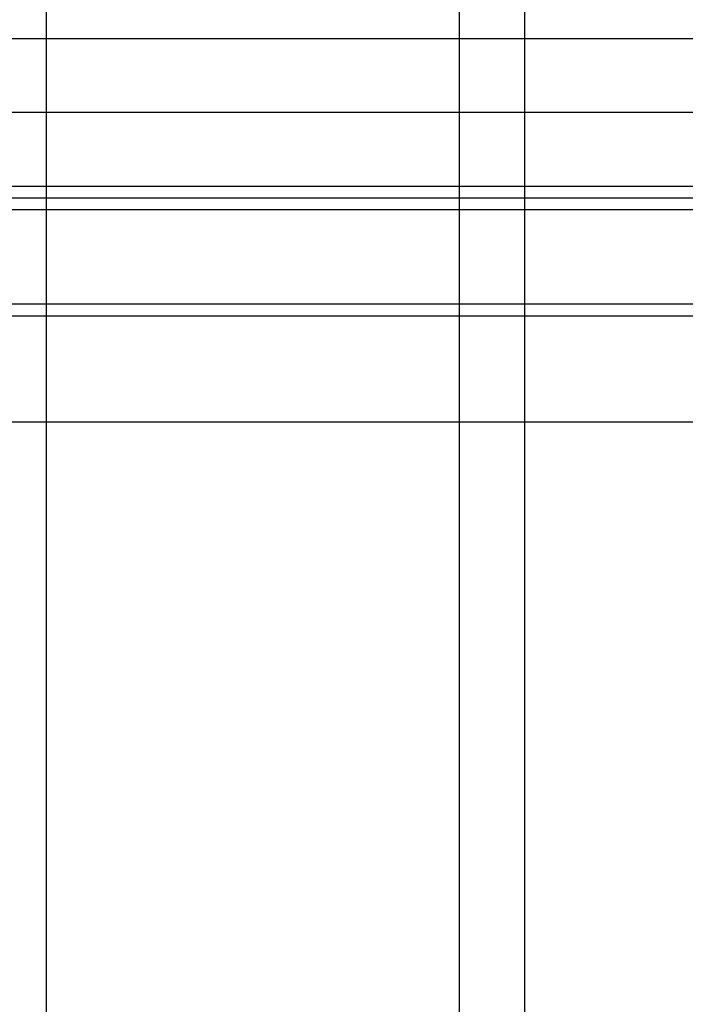
# Model space of a CAD drawing. Units: millimetres. Extents: x -2343 to -807, y -1090 to 1650.
# Drawn here: x -1051 to -938, y 1312 to 1479 of the extents above; entities that cross this region are included whole.
import ezdxf

# ---------------------------------------------------------------- set-up
doc = ezdxf.new("R2010")
doc.units = ezdxf.units.MM
doc.header["$MEASUREMENT"] = 0
doc.layers.add('HangOut 2', color=7, linetype='Continuous', true_color=0x000000)

msp = doc.modelspace()

# ---------------------------------------------------------------- linework, layer by layer
at = {"layer": 'HangOut 2'}
for points in [[(-1046.23, 1650.38), (-1046.23, -1089.62)], [(-1046.23, 1650.38), (-1046.23, -1089.62)], [(-976.23, 1650.38), (-976.23, -1089.62)], [(-976.23, 1650.38), (-976.23, -1089.62)], [(-976.23, 1650.38), (-976.23, -1089.62)], [(-965.13, -1089.62), (-965.13, 1650.38)], [(-965.13, -1089.62), (-965.13, 1650.38)], [(-965.13, -1089.62), (-965.13, 1650.38)], [(-841.13, 1475.29), (-2309.13, 1475.29)], [(-841.13, 1475.29), (-2309.13, 1475.29)], [(-913.47, 1475.29), (-2236.79, 1475.29)], [(-841.13, 1462.79), (-2309.13, 1462.79)], [(-841.13, 1462.79), (-2309.13, 1462.79)], [(-841.13, 1450.29), (-2309.13, 1450.29)], [(-841.13, 1450.29), (-2309.13, 1450.29)], [(-841.13, 1450.29), (-2309.13, 1450.29)], [(-913.47, 1450.29), (-2236.79, 1450.29)], [(-913.47, 1450.29), (-2236.79, 1450.29)], [(-976.23, 1450.29), (-1116.23, 1450.29)], [(-976.23, 1450.29), (-976.23, 1410.29)], [(-965.13, 1450.29), (-976.23, 1450.29)], [(-841.13, 1450.29), (-965.13, 1450.29)], [(-965.13, 1410.29), (-965.13, 1450.29)], [(-841.13, 1448.29), (-2309.13, 1448.29)], [(-841.13, 1446.29), (-2309.13, 1446.29)], [(-841.13, 1446.29), (-2309.13, 1446.29)], [(-841.13, 1446.29), (-2309.13, 1446.29)], [(-976.23, 1430.29), (-1116.23, 1430.29)], [(-965.13, 1430.29), (-976.23, 1430.29)], [(-841.13, 1430.29), (-965.13, 1430.29)], [(-841.13, 1428.29), (-2309.13, 1428.29)], [(-841.13, 1410.29), (-2309.13, 1410.29)], [(-841.13, 1410.29), (-2309.13, 1410.29)], [(-976.23, 1410.29), (-1116.23, 1410.29)], [(-965.13, 1410.29), (-976.23, 1410.29)], [(-841.13, 1410.29), (-965.13, 1410.29)]]:
    msp.add_lwpolyline(points, dxfattribs=at)

doc.saveas('drawing.dxf')
